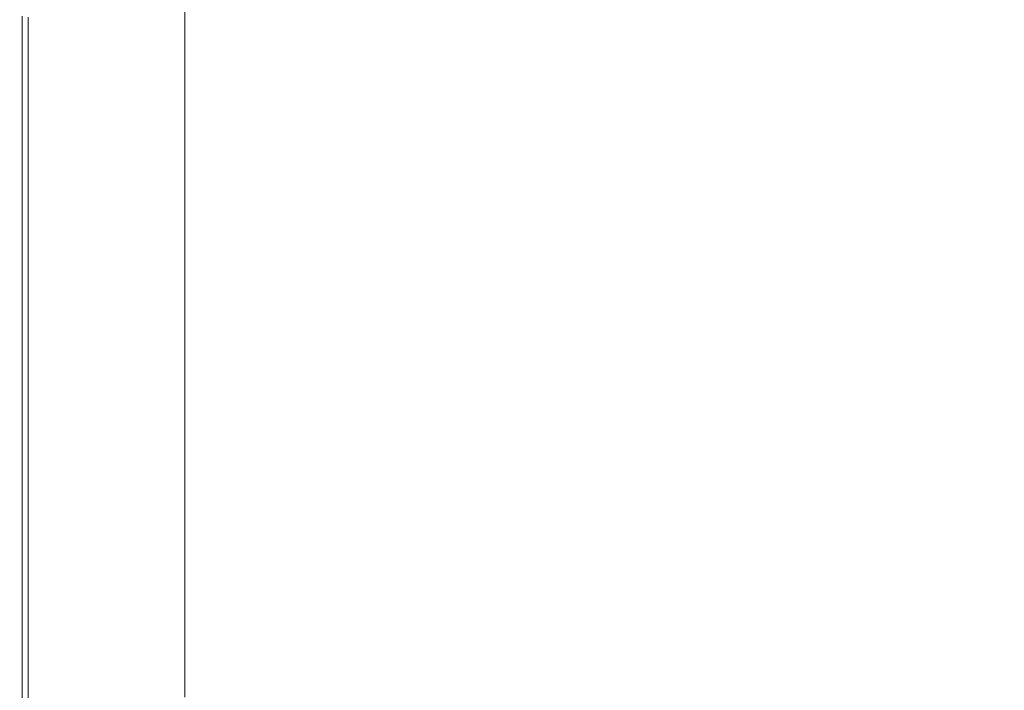
# Model space of a CAD drawing. Extents: x 0 to 1500, y -800 to 0.
# Drawn here: x 0 to 81, y -745 to -690 of the extents above; entities that cross this region are included whole.
import ezdxf

# ---------------------------------------------------------------- set-up
doc = ezdxf.new("R2010")
doc.units = 0
doc.header["$LTSCALE"] = 500
doc.header["$MEASUREMENT"] = 0
doc.layers.add('LUNA_CERAMIKA', color=7, linetype='Continuous')

msp = doc.modelspace()

# ---------------------------------------------------------------- linework, layer by layer
at = {"layer": 'LUNA_CERAMIKA', "lineweight": 0}
for points, invisible_edges in [([(10.206, -685.543, 409.923), (13.609, -684.23, 409.923), (13.609, -688.56, 409.923), (10.206, -689.893, 409.923)], 13), ([(37.53, -693.847, 446.67), (69.591, -689.46, 446.67), (67.466, -685.037, 446.67), (36.443, -689.471, 446.67)], 15), ([(71.765, -693.803, 446.67), (109.187, -689.38, 446.484), (105.792, -684.971, 446.484), (69.591, -689.46, 446.67)], 15), ([(7.017, -686.774, 409.923), (10.206, -685.543, 409.923), (10.206, -689.893, 409.923), (7.017, -691.142, 409.923)], 15), ([(7.017, -686.774, 409.923), (7.017, -691.142, 409.923), (4.254, -692.225, 409.923), (4.254, -687.841, 409.923)], 15), ([(4.254, -687.841, 409.923), (4.254, -692.225, 409.923), (2.127, -693.058, 409.923), (2.127, -688.661, 409.923)], 15), ([(0.852, -689.154, 409.923), (2.127, -688.661, 409.923), (2.127, -693.058, 409.923), (0.852, -693.558, 409.923)], 15), ([(10.206, -689.893, 409.923), (13.609, -688.56, 409.923), (13.609, -692.941, 409.923), (10.206, -694.294, 409.923)], 13), ([(0.215, -689.4, 410.441), (0.215, -693.808, 410.441), (0.001, -693.891, 411.995), (0.001, -689.482, 411.995)], 14), ([(0.001, -689.482, 426.552), (0.001, -693.891, 426.552), (0.001, -693.891, 432.934), (0.001, -689.482, 432.934)], 15), ([(0.001, -689.482, 411.995), (0.001, -693.891, 411.995), (0.001, -693.891, 415.102), (0.001, -689.482, 415.102)], 15), ([(0.071, -689.482, 444.35), (0.001, -689.482, 442.121), (0.001, -693.891, 442.121), (0.071, -693.891, 444.35)], 15), ([(0.001, -689.482, 420.281), (0.001, -689.482, 415.102), (0.001, -693.891, 415.102), (0.001, -693.891, 420.281)], 15), ([(0.001, -689.482, 442.121), (0.001, -689.482, 438.45), (0.001, -693.891, 438.45), (0.001, -693.891, 442.121)], 15), ([(0.001, -689.482, 432.934), (0.001, -693.891, 432.934), (0.001, -693.891, 438.45), (0.001, -689.482, 438.45)], 15), ([(0.001, -689.482, 426.552), (0.001, -689.482, 420.281), (0.001, -693.891, 420.281), (0.001, -693.891, 426.552)], 15), ([(0.071, -689.482, 444.35), (0.071, -693.891, 444.35), (0.277, -693.891, 445.543), (0.277, -689.482, 445.543)], 15), ([(0.215, -689.4, 410.441), (0.852, -689.154, 409.923), (0.852, -693.558, 409.923), (0.215, -693.808, 410.441)], 15), ([(0.277, -689.482, 445.543), (0.277, -693.891, 445.543), (0.687, -693.891, 446.106), (0.687, -689.482, 446.106)], 15), ([(1.374, -689.482, 446.445), (0.687, -689.482, 446.106), (0.687, -693.891, 446.106), (1.374, -693.891, 446.445)], 13), ([(5.471, -689.481, 446.613), (1.374, -689.482, 446.445), (1.374, -693.891, 446.445), (5.579, -693.887, 446.613)], 15), ([(5.471, -689.481, 446.613), (5.579, -693.887, 446.613), (16.55, -693.874, 446.67), (16.115, -689.478, 446.67)], 15), ([(16.115, -689.478, 446.67), (16.55, -693.874, 446.67), (37.53, -693.847, 446.67), (36.443, -689.471, 446.67)], 15), ([(38.646, -698.243, 446.67), (71.765, -693.803, 446.67), (69.591, -689.46, 446.67), (37.53, -693.847, 446.67)], 15), ([(73.995, -698.133, 446.67), (112.666, -693.682, 446.484), (109.187, -689.38, 446.484), (71.765, -693.803, 446.67)], 15), ([(7.017, -691.142, 409.923), (10.206, -689.893, 409.923), (10.206, -694.294, 409.923), (7.017, -695.563, 409.923)], 15), ([(7.017, -691.142, 409.923), (7.017, -695.563, 409.923), (4.254, -696.663, 409.923), (4.254, -692.225, 409.923)], 15), ([(4.254, -692.225, 409.923), (4.254, -696.663, 409.923), (2.127, -697.508, 409.923), (2.127, -693.058, 409.923)], 15), ([(0.215, -693.808, 410.441), (0.852, -693.558, 409.923), (0.852, -698.016, 409.923), (0.215, -698.269, 410.441)], 7), ([(0.852, -693.558, 409.923), (2.127, -693.058, 409.923), (2.127, -697.508, 409.923), (0.852, -698.016, 409.923)], 15), ([(10.206, -698.836, 409.923), (10.206, -694.294, 409.923), (13.609, -692.941, 409.923), (13.609, -697.462, 409.923)], 11), ([(0.215, -693.808, 410.441), (0.215, -698.269, 410.441), (0.001, -698.354, 411.995), (0.001, -693.891, 411.995)], 15), ([(0.001, -693.891, 411.995), (0.001, -698.354, 411.995), (0.001, -698.354, 415.102), (0.001, -693.891, 415.102)], 15), ([(0.001, -693.891, 426.552), (0.001, -693.891, 420.281), (0.001, -698.354, 420.281), (0.001, -698.354, 426.552)], 15), ([(0.001, -693.891, 420.281), (0.001, -693.891, 415.102), (0.001, -698.354, 415.102), (0.001, -698.354, 420.281)], 15), ([(0.071, -693.891, 444.35), (0.001, -693.891, 442.121), (0.001, -698.354, 442.121), (0.071, -698.354, 444.35)], 15), ([(0.001, -693.891, 442.121), (0.001, -693.891, 438.45), (0.001, -698.354, 438.45), (0.001, -698.354, 442.121)], 15), ([(0.001, -693.891, 432.934), (0.001, -698.354, 432.934), (0.001, -698.354, 438.45), (0.001, -693.891, 438.45)], 15), ([(0.001, -693.891, 426.552), (0.001, -698.354, 426.552), (0.001, -698.354, 432.934), (0.001, -693.891, 432.934)], 15), ([(0.071, -693.891, 444.35), (0.071, -698.354, 444.35), (0.277, -698.354, 445.543), (0.277, -693.891, 445.543)], 15), ([(0.277, -693.891, 445.543), (0.277, -698.354, 445.543), (0.687, -698.354, 446.106), (0.687, -693.891, 446.106)], 11), ([(1.374, -693.891, 446.445), (0.687, -693.891, 446.106), (0.687, -698.354, 446.106), (1.374, -698.354, 446.445)], 15), ([(5.579, -693.887, 446.613), (1.374, -693.891, 446.445), (1.374, -698.354, 446.445), (5.691, -698.343, 446.613)], 15), ([(5.579, -693.887, 446.613), (5.691, -698.343, 446.613), (16.997, -698.31, 446.67), (16.55, -693.874, 446.67)], 15), ([(7.017, -700.124, 409.923), (7.017, -695.563, 409.923), (10.206, -694.294, 409.923), (10.206, -698.836, 409.923)], 15), ([(16.55, -693.874, 446.67), (16.997, -698.31, 446.67), (38.646, -698.243, 446.67), (37.53, -693.847, 446.67)], 15), ([(71.765, -693.803, 446.67), (38.646, -698.243, 446.67), (39.791, -702.737, 446.67), (73.995, -698.133, 446.67)], 15), ([(112.666, -693.682, 446.484), (73.995, -698.133, 446.67), (76.284, -702.516, 446.67), (116.233, -697.932, 446.484)], 15), ([(7.017, -695.563, 409.923), (7.017, -700.124, 409.923), (4.254, -696.663, 409.923), (7.017, -695.563, 409.923)], 15), ([(4.254, -696.663, 409.923), (7.017, -700.124, 409.923), (4.254, -701.241, 409.923), (2.127, -697.508, 409.923)], 15), ([(0.852, -702.615, 409.923), (0.852, -698.016, 409.923), (2.127, -697.508, 409.923), (2.127, -702.099, 409.923)], 15), ([(2.127, -702.099, 409.923), (2.127, -697.508, 409.923), (4.254, -701.241, 409.923), (2.127, -702.099, 409.923)], 15), ([(10.206, -703.61, 409.923), (10.206, -698.836, 409.923), (13.609, -697.462, 409.923), (13.609, -702.214, 409.923)], 11), ([(0.215, -702.872, 410.441), (0.001, -702.958, 411.995), (0.001, -698.354, 411.995), (0.215, -698.269, 410.441)], 15), ([(0.001, -702.958, 426.552), (0.001, -702.958, 432.934), (0.001, -698.354, 432.934), (0.001, -698.354, 426.552)], 15), ([(0.001, -702.958, 426.552), (0.001, -698.354, 426.552), (0.001, -698.354, 420.281), (0.001, -702.958, 420.281)], 15), ([(0.071, -702.958, 444.35), (0.071, -698.354, 444.35), (0.001, -698.354, 442.121), (0.001, -702.958, 442.121)], 15), ([(0.001, -702.958, 432.934), (0.001, -702.958, 438.45), (0.001, -698.354, 438.45), (0.001, -698.354, 432.934)], 15), ([(0.001, -702.958, 442.121), (0.001, -698.354, 442.121), (0.001, -698.354, 438.45), (0.001, -702.958, 438.45)], 15), ([(0.001, -702.958, 420.281), (0.001, -698.354, 420.281), (0.001, -698.354, 415.102), (0.001, -702.958, 415.102)], 15), ([(0.001, -702.958, 411.995), (0.001, -702.958, 415.102), (0.001, -698.354, 415.102), (0.001, -698.354, 411.995)], 15), ([(0.071, -702.958, 444.35), (0.277, -702.958, 445.543), (0.277, -698.354, 445.543), (0.071, -698.354, 444.35)], 15), ([(0.215, -702.872, 410.441), (0.215, -698.269, 410.441), (0.852, -698.016, 409.923), (0.852, -702.615, 409.923)], 14), ([(0.277, -702.958, 445.543), (0.687, -702.958, 446.106), (0.687, -698.354, 446.106), (0.277, -698.354, 445.543)], 13), ([(1.374, -702.958, 446.445), (1.374, -698.354, 446.445), (0.687, -698.354, 446.106), (0.687, -702.958, 446.106)], 15), ([(5.805, -702.936, 446.613), (5.691, -698.343, 446.613), (1.374, -698.354, 446.445), (1.374, -702.958, 446.445)], 15), ([(5.805, -702.936, 446.613), (17.455, -702.87, 446.67), (16.997, -698.31, 446.67), (5.691, -698.343, 446.613)], 15), ([(16.997, -698.31, 446.67), (17.455, -702.87, 446.67), (38.646, -698.243, 446.67), (16.997, -698.31, 446.67)], 15), ([(38.646, -698.243, 446.67), (17.455, -702.87, 446.67), (17.891, -707.661, 446.67), (39.791, -702.737, 446.67)], 15), ([(73.995, -698.133, 446.67), (39.791, -702.737, 446.67), (40.882, -707.455, 446.67), (76.284, -702.516, 446.67)], 15), ([(116.233, -697.932, 446.484), (76.284, -702.516, 446.67), (78.468, -707.112, 446.67), (119.893, -702.181, 446.484)], 15), ([(7.017, -704.919, 409.923), (7.017, -700.124, 409.923), (10.206, -698.836, 409.923), (10.206, -703.61, 409.923)], 15), ([(7.017, -700.124, 409.923), (7.017, -704.919, 409.923), (4.254, -701.241, 409.923), (7.017, -700.124, 409.923)], 15), ([(4.254, -701.241, 409.923), (7.017, -704.919, 409.923), (4.254, -706.053, 409.923), (2.127, -702.099, 409.923)], 15), ([(0.852, -707.449, 409.923), (0.852, -702.615, 409.923), (2.127, -702.099, 409.923), (2.127, -706.926, 409.923)], 15), ([(2.127, -706.926, 409.923), (2.127, -702.099, 409.923), (4.254, -706.053, 409.923), (2.127, -706.926, 409.923)], 15), ([(13.609, -702.214, 409.923), (13.609, -707.289, 409.923), (10.206, -703.61, 409.923), (13.609, -702.214, 409.923)], 14), ([(80.382, -712.083, 446.67), (123.657, -706.624, 446.493), (119.893, -702.181, 446.484), (78.468, -707.112, 446.67)], 15), ([(0.215, -707.711, 410.441), (0.001, -707.798, 411.995), (0.001, -702.958, 411.995), (0.215, -702.872, 410.441)], 7), ([(0.071, -707.798, 444.35), (0.071, -702.958, 444.35), (0.001, -702.958, 442.121), (0.001, -707.798, 442.121)], 15), ([(0.001, -707.798, 426.552), (0.001, -707.798, 432.934), (0.001, -702.958, 432.934), (0.001, -702.958, 426.552)], 15), ([(0.001, -707.798, 426.552), (0.001, -702.958, 426.552), (0.001, -702.958, 420.281), (0.001, -707.798, 420.281)], 15), ([(0.001, -707.798, 411.995), (0.001, -707.798, 415.102), (0.001, -702.958, 415.102), (0.001, -702.958, 411.995)], 15), ([(0.001, -707.798, 432.934), (0.001, -707.798, 438.45), (0.001, -702.958, 438.45), (0.001, -702.958, 432.934)], 15), ([(0.001, -707.798, 442.121), (0.001, -702.958, 442.121), (0.001, -702.958, 438.45), (0.001, -707.798, 438.45)], 15), ([(0.001, -707.798, 420.281), (0.001, -702.958, 420.281), (0.001, -702.958, 415.102), (0.001, -707.798, 415.102)], 15), ([(0.071, -707.798, 444.35), (0.277, -707.798, 445.543), (0.277, -702.958, 445.543), (0.071, -702.958, 444.35)], 15), ([(0.215, -707.711, 410.441), (0.215, -702.872, 410.441), (0.852, -702.615, 409.923), (0.852, -707.449, 409.923)], 15), ([(0.277, -707.798, 445.543), (0.687, -707.798, 446.106), (0.687, -702.958, 446.106), (0.277, -702.958, 445.543)], 13), ([(1.374, -707.798, 446.445), (1.374, -702.958, 446.445), (0.687, -702.958, 446.106), (0.687, -707.798, 446.106)], 15), ([(5.915, -707.764, 446.613), (5.805, -702.936, 446.613), (1.374, -702.958, 446.445), (1.374, -707.798, 446.445)], 15), ([(5.915, -707.764, 446.613), (17.891, -707.661, 446.67), (17.455, -702.87, 446.67), (5.805, -702.936, 446.613)], 15), ([(39.791, -702.737, 446.67), (17.891, -707.661, 446.67), (18.273, -712.79, 446.67), (40.882, -707.455, 446.67)], 15), ([(41.839, -712.525, 446.67), (78.468, -707.112, 446.67), (76.284, -702.516, 446.67), (40.882, -707.455, 446.67)], 15), ([(10.206, -708.709, 409.923), (7.017, -704.919, 409.923), (10.206, -703.61, 409.923), (13.609, -707.289, 409.923)], 15), ([(7.017, -704.919, 409.923), (7.017, -710.04, 409.923), (4.254, -711.193, 409.923), (4.254, -706.053, 409.923)], 15), ([(7.017, -710.04, 409.923), (7.017, -704.919, 409.923), (10.206, -708.709, 409.923), (7.017, -710.04, 409.923)], 15), ([(4.254, -706.053, 409.923), (4.254, -711.193, 409.923), (2.127, -712.08, 409.923), (2.127, -706.926, 409.923)], 15), ([(0.852, -707.449, 409.923), (2.127, -706.926, 409.923), (2.127, -712.08, 409.923), (0.852, -712.612, 409.923)], 15), ([(13.609, -707.289, 409.923), (13.609, -712.78, 409.923), (10.206, -708.709, 409.923), (13.609, -707.289, 409.923)], 14), ([(42.579, -718.073, 446.67), (80.382, -712.083, 446.67), (78.468, -707.112, 446.67), (41.839, -712.525, 446.67)], 15), ([(81.86, -717.587, 446.67), (127.527, -711.455, 446.517), (123.657, -706.624, 446.493), (80.382, -712.083, 446.67)], 15), ([(0.215, -707.711, 410.441), (0.215, -712.879, 410.441), (0.001, -712.967, 411.995), (0.001, -707.798, 411.995)], 15), ([(0.071, -707.798, 444.35), (0.001, -707.798, 442.121), (0.001, -712.967, 442.121), (0.071, -712.967, 444.35)], 15), ([(0.001, -707.798, 411.995), (0.001, -712.967, 411.995), (0.001, -712.967, 415.102), (0.001, -707.798, 415.102)], 15), ([(0.001, -707.798, 426.552), (0.001, -712.967, 426.552), (0.001, -712.967, 432.934), (0.001, -707.798, 432.934)], 15), ([(0.001, -707.798, 426.552), (0.001, -707.798, 420.281), (0.001, -712.967, 420.281), (0.001, -712.967, 426.552)], 15), ([(0.001, -707.798, 420.281), (0.001, -707.798, 415.102), (0.001, -712.967, 415.102), (0.001, -712.967, 420.281)], 15), ([(0.001, -707.798, 442.121), (0.001, -707.798, 438.45), (0.001, -712.967, 438.45), (0.001, -712.967, 442.121)], 15), ([(0.001, -707.798, 432.934), (0.001, -712.967, 432.934), (0.001, -712.967, 438.45), (0.001, -707.798, 438.45)], 15), ([(0.071, -707.798, 444.35), (0.071, -712.967, 444.35), (0.277, -712.967, 445.543), (0.277, -707.798, 445.543)], 15), ([(0.215, -707.711, 410.441), (0.852, -707.449, 409.923), (0.852, -712.612, 409.923), (0.215, -712.879, 410.441)], 7), ([(0.277, -707.798, 445.543), (0.277, -712.967, 445.543), (0.687, -712.967, 446.106), (0.687, -707.798, 446.106)], 15), ([(1.374, -707.798, 446.445), (0.687, -707.798, 446.106), (0.687, -712.967, 446.106), (1.374, -712.967, 446.445)], 13), ([(5.915, -707.764, 446.613), (1.374, -707.798, 446.445), (1.374, -712.967, 446.445), (6.01, -712.923, 446.613)], 15), ([(5.915, -707.764, 446.613), (6.01, -712.923, 446.613), (18.273, -712.79, 446.67), (17.891, -707.661, 446.67)], 15), ([(41.839, -712.525, 446.67), (40.882, -707.455, 446.67), (18.273, -712.79, 446.67), (41.839, -712.525, 446.67)], 15), ([(10.206, -714.225, 409.923), (7.017, -710.04, 409.923), (10.206, -708.709, 409.923), (13.609, -712.78, 409.923)], 15), ([(7.017, -710.04, 409.923), (7.017, -715.58, 409.923), (4.254, -716.754, 409.923), (4.254, -711.193, 409.923)], 15), ([(7.017, -715.58, 409.923), (7.017, -710.04, 409.923), (10.206, -714.225, 409.923), (7.017, -715.58, 409.923)], 15), ([(4.254, -711.193, 409.923), (4.254, -716.754, 409.923), (2.127, -717.657, 409.923), (2.127, -712.08, 409.923)], 15), ([(0.852, -712.612, 409.923), (2.127, -712.08, 409.923), (2.127, -717.657, 409.923), (0.852, -718.199, 409.923)], 15), ([(81.86, -717.587, 446.67), (80.382, -712.083, 446.67), (42.579, -718.073, 446.67), (81.86, -717.587, 446.67)], 15), ([(0.215, -712.879, 410.441), (0.215, -718.47, 410.441), (0.001, -718.56, 411.995), (0.001, -712.967, 411.995)], 14), ([(0.001, -712.967, 411.995), (0.001, -718.56, 411.995), (0.001, -718.56, 415.102), (0.001, -712.967, 415.102)], 15), ([(0.071, -712.967, 444.35), (0.001, -712.967, 442.121), (0.001, -718.56, 442.121), (0.071, -718.56, 444.35)], 15), ([(0.001, -712.967, 442.121), (0.001, -712.967, 438.45), (0.001, -718.56, 438.45), (0.001, -718.56, 442.121)], 15), ([(0.001, -712.967, 420.281), (0.001, -712.967, 415.102), (0.001, -718.56, 415.102), (0.001, -718.56, 420.281)], 15), ([(0.001, -712.967, 426.552), (0.001, -712.967, 420.281), (0.001, -718.56, 420.281), (0.001, -718.56, 426.552)], 15), ([(0.001, -712.967, 426.552), (0.001, -718.56, 426.552), (0.001, -718.56, 432.934), (0.001, -712.967, 432.934)], 15), ([(0.001, -712.967, 432.934), (0.001, -718.56, 432.934), (0.001, -718.56, 438.45), (0.001, -712.967, 438.45)], 15), ([(0.071, -712.967, 444.35), (0.071, -718.56, 444.35), (0.277, -718.56, 445.543), (0.277, -712.967, 445.543)], 15), ([(0.215, -712.879, 410.441), (0.852, -712.612, 409.923), (0.852, -718.199, 409.923), (0.215, -718.47, 410.441)], 15), ([(0.277, -712.967, 445.543), (0.277, -718.56, 445.543), (0.687, -718.56, 446.106), (0.687, -712.967, 446.106)], 11), ([(1.374, -712.967, 446.445), (0.687, -712.967, 446.106), (0.687, -718.56, 446.106), (1.374, -718.56, 446.445)], 15), ([(6.01, -712.923, 446.613), (1.374, -712.967, 446.445), (1.374, -718.56, 446.445), (6.085, -718.511, 446.613)], 15), ([(6.01, -712.923, 446.613), (6.085, -718.511, 446.613), (18.569, -718.365, 446.67), (18.273, -712.79, 446.67)], 15), ([(10.206, -720.252, 409.923), (10.206, -714.225, 409.923), (13.609, -712.78, 409.923), (13.609, -718.779, 409.923)], 11), ([(18.569, -718.365, 446.67), (42.579, -718.073, 446.67), (41.839, -712.525, 446.67), (18.273, -712.79, 446.67)], 15), ([(7.017, -721.632, 409.923), (7.017, -715.58, 409.923), (10.206, -714.225, 409.923), (10.206, -720.252, 409.923)], 15), ([(7.017, -715.58, 409.923), (7.017, -721.632, 409.923), (4.254, -716.754, 409.923), (7.017, -715.58, 409.923)], 15), ([(4.254, -716.754, 409.923), (7.017, -721.632, 409.923), (4.254, -722.829, 409.923), (2.127, -717.657, 409.923)], 15), ([(0.852, -724.301, 409.923), (0.852, -718.199, 409.923), (2.127, -717.657, 409.923), (2.127, -723.749, 409.923)], 15), ([(2.127, -723.749, 409.923), (2.127, -717.657, 409.923), (4.254, -722.829, 409.923), (2.127, -723.749, 409.923)], 15), ([(81.86, -717.587, 446.67), (42.579, -718.073, 446.67), (43.018, -724.227, 446.67), (82.739, -723.785, 446.67)], 15), ([(0.215, -724.578, 410.441), (0.001, -724.67, 411.995), (0.001, -718.56, 411.995), (0.215, -718.47, 410.441)], 15), ([(0.001, -724.67, 411.995), (0.001, -724.67, 415.102), (0.001, -718.56, 415.102), (0.001, -718.56, 411.995)], 15), ([(0.001, -724.67, 426.552), (0.001, -724.67, 432.934), (0.001, -718.56, 432.934), (0.001, -718.56, 426.552)], 15), ([(0.001, -724.67, 420.281), (0.001, -718.56, 420.281), (0.001, -718.56, 415.102), (0.001, -724.67, 415.102)], 15), ([(0.071, -724.67, 444.35), (0.071, -718.56, 444.35), (0.001, -718.56, 442.121), (0.001, -724.67, 442.121)], 15), ([(0.001, -724.67, 442.121), (0.001, -718.56, 442.121), (0.001, -718.56, 438.45), (0.001, -724.67, 438.45)], 15), ([(0.001, -724.67, 426.552), (0.001, -718.56, 426.552), (0.001, -718.56, 420.281), (0.001, -724.67, 420.281)], 15), ([(0.001, -724.67, 432.934), (0.001, -724.67, 438.45), (0.001, -718.56, 438.45), (0.001, -718.56, 432.934)], 15), ([(0.071, -724.67, 444.35), (0.277, -724.67, 445.543), (0.277, -718.56, 445.543), (0.071, -718.56, 444.35)], 15), ([(0.215, -724.578, 410.441), (0.215, -718.47, 410.441), (0.852, -718.199, 409.923), (0.852, -724.301, 409.923)], 14), ([(0.277, -724.67, 445.543), (0.687, -724.67, 446.106), (0.687, -718.56, 446.106), (0.277, -718.56, 445.543)], 15), ([(1.374, -724.67, 446.445), (1.374, -718.56, 446.445), (0.687, -718.56, 446.106), (0.687, -724.67, 446.106)], 11), ([(6.128, -724.625, 446.613), (6.085, -718.511, 446.613), (1.374, -718.56, 446.445), (1.374, -724.67, 446.445)], 15), ([(6.128, -724.625, 446.613), (18.745, -724.493, 446.67), (18.569, -718.365, 446.67), (6.085, -718.511, 446.613)], 15), ([(42.579, -718.073, 446.67), (18.569, -718.365, 446.67), (18.745, -724.493, 446.67), (43.018, -724.227, 446.67)], 15), ([(10.206, -726.46, 409.923), (10.206, -720.252, 409.923), (13.609, -718.779, 409.923), (13.609, -724.959, 409.923)], 11), ([(7.017, -727.867, 409.923), (7.017, -721.632, 409.923), (10.206, -720.252, 409.923), (10.206, -726.46, 409.923)], 15), ([(7.017, -721.632, 409.923), (7.017, -727.867, 409.923), (4.254, -722.829, 409.923), (7.017, -721.632, 409.923)], 15), ([(4.254, -722.829, 409.923), (7.017, -727.867, 409.923), (4.254, -729.087, 409.923), (2.127, -723.749, 409.923)], 15), ([(0.215, -730.869, 410.441), (0.215, -724.578, 410.441), (0.852, -724.301, 409.923), (0.852, -730.588, 409.923)], 14), ([(0.852, -730.588, 409.923), (0.852, -724.301, 409.923), (2.127, -723.749, 409.923), (2.127, -730.025, 409.923)], 15), ([(2.127, -730.025, 409.923), (2.127, -723.749, 409.923), (4.254, -729.087, 409.923), (2.127, -730.025, 409.923)], 15), ([(43.018, -724.227, 446.67), (18.745, -724.493, 446.67), (18.83, -730.826, 446.67), (43.231, -730.62, 446.67)], 15), ([(82.739, -723.785, 446.67), (43.018, -724.227, 446.67), (43.231, -730.62, 446.67), (83.167, -730.278, 446.67)], 15), ([(0.215, -730.869, 410.441), (0.001, -730.963, 411.995), (0.001, -724.67, 411.995), (0.215, -724.578, 410.441)], 15), ([(0.001, -730.963, 426.552), (0.001, -724.67, 426.552), (0.001, -724.67, 420.281), (0.001, -730.963, 420.281)], 15), ([(0.001, -730.963, 432.934), (0.001, -730.963, 438.45), (0.001, -724.67, 438.45), (0.001, -724.67, 432.934)], 15), ([(0.001, -730.963, 442.121), (0.001, -724.67, 442.121), (0.001, -724.67, 438.45), (0.001, -730.963, 438.45)], 15), ([(0.001, -730.963, 411.995), (0.001, -730.963, 415.102), (0.001, -724.67, 415.102), (0.001, -724.67, 411.995)], 15), ([(0.001, -730.963, 420.281), (0.001, -724.67, 420.281), (0.001, -724.67, 415.102), (0.001, -730.963, 415.102)], 15), ([(0.071, -730.963, 444.35), (0.071, -724.67, 444.35), (0.001, -724.67, 442.121), (0.001, -730.963, 442.121)], 15), ([(0.001, -730.963, 426.552), (0.001, -730.963, 432.934), (0.001, -724.67, 432.934), (0.001, -724.67, 426.552)], 15), ([(0.071, -730.963, 444.35), (0.277, -730.963, 445.543), (0.277, -724.67, 445.543), (0.071, -724.67, 444.35)], 15), ([(0.277, -730.963, 445.543), (0.687, -730.963, 446.106), (0.687, -724.67, 446.106), (0.277, -724.67, 445.543)], 15), ([(1.374, -730.963, 446.445), (1.374, -724.67, 446.445), (0.687, -724.67, 446.106), (0.687, -730.963, 446.106)], 11), ([(6.15, -730.929, 446.613), (6.128, -724.625, 446.613), (1.374, -724.67, 446.445), (1.374, -730.963, 446.445)], 15), ([(6.15, -730.929, 446.613), (18.83, -730.826, 446.67), (18.745, -724.493, 446.67), (6.128, -724.625, 446.613)], 15), ([(13.609, -724.959, 409.923), (13.609, -730.992, 409.923), (10.206, -726.46, 409.923), (13.609, -724.959, 409.923)], 14), ([(10.206, -732.521, 409.923), (7.017, -727.867, 409.923), (10.206, -726.46, 409.923), (13.609, -730.992, 409.923)], 15), ([(7.017, -727.867, 409.923), (7.017, -733.954, 409.923), (4.254, -735.196, 409.923), (4.254, -729.087, 409.923)], 15), ([(7.017, -733.954, 409.923), (7.017, -727.867, 409.923), (10.206, -732.521, 409.923), (7.017, -733.954, 409.923)], 15), ([(4.254, -729.087, 409.923), (4.254, -735.196, 409.923), (2.127, -736.152, 409.923), (2.127, -730.025, 409.923)], 15), ([(0.852, -730.588, 409.923), (2.127, -730.025, 409.923), (2.127, -736.152, 409.923), (0.852, -736.725, 409.923)], 15), ([(0.215, -730.869, 410.441), (0.215, -737.012, 410.441), (0.001, -737.108, 411.995), (0.001, -730.963, 411.995)], 14), ([(0.215, -730.869, 410.441), (0.852, -730.588, 409.923), (0.852, -736.725, 409.923), (0.215, -737.012, 410.441)], 15), ([(6.15, -730.929, 446.613), (6.157, -737.086, 446.613), (18.857, -737.019, 446.67), (18.83, -730.826, 446.67)], 15), ([(18.857, -737.019, 446.67), (43.297, -736.886, 446.67), (43.231, -730.62, 446.67), (18.83, -730.826, 446.67)], 15), ([(43.231, -730.62, 446.67), (43.297, -736.886, 446.67), (83.3, -736.665, 446.67), (83.167, -730.278, 446.67)], 15), ([(0.001, -730.963, 442.121), (0.001, -730.963, 438.45), (0.001, -737.108, 438.45), (0.001, -737.108, 442.121)], 15), ([(0.001, -730.963, 432.934), (0.001, -737.108, 432.934), (0.001, -737.108, 438.45), (0.001, -730.963, 438.45)], 15), ([(0.001, -730.963, 411.995), (0.001, -737.108, 411.995), (0.001, -737.108, 415.102), (0.001, -730.963, 415.102)], 15), ([(0.001, -730.963, 420.281), (0.001, -730.963, 415.102), (0.001, -737.108, 415.102), (0.001, -737.108, 420.281)], 15), ([(0.001, -730.963, 426.552), (0.001, -737.108, 426.552), (0.001, -737.108, 432.934), (0.001, -730.963, 432.934)], 15), ([(0.071, -730.963, 444.35), (0.001, -730.963, 442.121), (0.001, -737.108, 442.121), (0.071, -737.108, 444.35)], 15), ([(0.001, -730.963, 426.552), (0.001, -730.963, 420.281), (0.001, -737.108, 420.281), (0.001, -737.108, 426.552)], 15), ([(0.071, -730.963, 444.35), (0.071, -737.108, 444.35), (0.277, -737.108, 445.543), (0.277, -730.963, 445.543)], 15), ([(0.277, -730.963, 445.543), (0.277, -737.108, 445.543), (0.687, -737.108, 446.106), (0.687, -730.963, 446.106)], 11), ([(1.374, -730.963, 446.445), (0.687, -730.963, 446.106), (0.687, -737.108, 446.106), (1.374, -737.108, 446.445)], 15), ([(6.15, -730.929, 446.613), (1.374, -730.963, 446.445), (1.374, -737.108, 446.445), (6.157, -737.086, 446.613)], 15), ([(13.609, -730.992, 409.923), (13.609, -736.551, 409.923), (10.206, -732.521, 409.923), (13.609, -730.992, 409.923)], 14), ([(10.206, -738.106, 409.923), (7.017, -733.954, 409.923), (10.206, -732.521, 409.923), (13.609, -736.551, 409.923)], 15), ([(7.017, -733.954, 409.923), (7.017, -739.563, 409.923), (4.254, -740.826, 409.923), (4.254, -735.196, 409.923)], 15), ([(7.017, -739.563, 409.923), (7.017, -733.954, 409.923), (10.206, -738.106, 409.923), (7.017, -739.563, 409.923)], 15), ([(4.254, -735.196, 409.923), (4.254, -740.826, 409.923), (2.127, -741.798, 409.923), (2.127, -736.152, 409.923)], 15), ([(0.852, -736.725, 409.923), (2.127, -736.152, 409.923), (2.127, -741.798, 409.923), (0.852, -742.381, 409.923)], 15), ([(10.206, -742.886, 409.923), (10.206, -738.106, 409.923), (13.609, -736.551, 409.923), (13.609, -741.309, 409.923)], 11), ([(0.215, -737.012, 410.441), (0.215, -742.672, 410.441), (0.001, -742.77, 411.995), (0.001, -737.108, 411.995)], 15), ([(0.001, -737.108, 411.995), (0.001, -742.77, 411.995), (0.001, -742.77, 415.102), (0.001, -737.108, 415.102)], 15), ([(0.071, -737.108, 444.35), (0.001, -737.108, 442.121), (0.001, -742.77, 442.121), (0.071, -742.77, 444.35)], 15), ([(0.001, -737.108, 432.934), (0.001, -742.77, 432.934), (0.001, -742.77, 438.45), (0.001, -737.108, 438.45)], 15), ([(0.001, -737.108, 442.121), (0.001, -737.108, 438.45), (0.001, -742.77, 438.45), (0.001, -742.77, 442.121)], 15), ([(0.001, -737.108, 420.281), (0.001, -737.108, 415.102), (0.001, -742.77, 415.102), (0.001, -742.77, 420.281)], 15), ([(0.001, -737.108, 426.552), (0.001, -742.77, 426.552), (0.001, -742.77, 432.934), (0.001, -737.108, 432.934)], 15), ([(0.001, -737.108, 426.552), (0.001, -737.108, 420.281), (0.001, -742.77, 420.281), (0.001, -742.77, 426.552)], 15), ([(0.071, -737.108, 444.35), (0.071, -742.77, 444.35), (0.277, -742.77, 445.543), (0.277, -737.108, 445.543)], 15), ([(0.215, -737.012, 410.441), (0.852, -736.725, 409.923), (0.852, -742.381, 409.923), (0.215, -742.672, 410.441)], 7), ([(0.277, -737.108, 445.543), (0.277, -742.77, 445.543), (0.687, -742.77, 446.106), (0.687, -737.108, 446.106)], 11), ([(1.374, -737.108, 446.445), (0.687, -737.108, 446.106), (0.687, -742.77, 446.106), (1.374, -742.77, 446.445)], 15), ([(6.157, -737.086, 446.613), (1.374, -737.108, 446.445), (1.374, -742.77, 446.445), (6.155, -742.759, 446.613)], 15), ([(6.157, -737.086, 446.613), (6.155, -742.759, 446.613), (18.854, -742.725, 446.67), (18.857, -737.019, 446.67)], 15), ([(18.854, -742.725, 446.67), (43.29, -742.659, 446.67), (43.297, -736.886, 446.67), (18.857, -737.019, 446.67)], 15), ([(43.297, -736.886, 446.67), (43.29, -742.659, 446.67), (83.286, -742.548, 446.67), (83.3, -736.665, 446.67)], 15), ([(7.017, -744.364, 409.923), (7.017, -739.563, 409.923), (10.206, -738.106, 409.923), (10.206, -742.886, 409.923)], 15), ([(7.017, -739.563, 409.923), (7.017, -744.364, 409.923), (4.254, -740.826, 409.923), (7.017, -739.563, 409.923)], 15), ([(4.254, -740.826, 409.923), (7.017, -744.364, 409.923), (4.254, -745.645, 409.923), (2.127, -741.798, 409.923)], 15), ([(10.206, -747.091, 409.923), (10.206, -742.886, 409.923), (13.609, -741.309, 409.923), (13.609, -745.495, 409.923)], 11), ([(0.852, -747.222, 409.923), (0.852, -742.381, 409.923), (2.127, -741.798, 409.923), (2.127, -746.631, 409.923)], 15), ([(2.127, -746.631, 409.923), (2.127, -741.798, 409.923), (4.254, -745.645, 409.923), (2.127, -746.631, 409.923)], 15), ([(0.215, -747.517, 410.441), (0.001, -747.616, 411.995), (0.001, -742.77, 411.995), (0.215, -742.672, 410.441)], 7), ([(0.001, -747.616, 411.995), (0.001, -747.616, 415.102), (0.001, -742.77, 415.102), (0.001, -742.77, 411.995)], 15), ([(0.001, -747.616, 442.121), (0.001, -742.77, 442.121), (0.001, -742.77, 438.45), (0.001, -747.616, 438.45)], 15), ([(0.001, -747.616, 426.552), (0.001, -747.616, 432.934), (0.001, -742.77, 432.934), (0.001, -742.77, 426.552)], 15), ([(0.001, -747.616, 420.281), (0.001, -742.77, 420.281), (0.001, -742.77, 415.102), (0.001, -747.616, 415.102)], 15), ([(0.001, -747.616, 426.552), (0.001, -742.77, 426.552), (0.001, -742.77, 420.281), (0.001, -747.616, 420.281)], 15), ([(0.071, -747.616, 444.35), (0.071, -742.77, 444.35), (0.001, -742.77, 442.121), (0.001, -747.616, 442.121)], 15), ([(0.001, -747.616, 432.934), (0.001, -747.616, 438.45), (0.001, -742.77, 438.45), (0.001, -742.77, 432.934)], 15), ([(0.071, -747.616, 444.35), (0.277, -747.616, 445.543), (0.277, -742.77, 445.543), (0.071, -742.77, 444.35)], 15), ([(0.215, -747.517, 410.441), (0.215, -742.672, 410.441), (0.852, -742.381, 409.923), (0.852, -747.222, 409.923)], 15), ([(0.277, -747.616, 445.543), (0.687, -747.616, 446.106), (0.687, -742.77, 446.106), (0.277, -742.77, 445.543)], 15), ([(1.374, -747.616, 446.445), (1.374, -742.77, 446.445), (0.687, -742.77, 446.106), (0.687, -747.616, 446.106)], 11), ([(6.155, -747.612, 446.613), (6.155, -742.759, 446.613), (1.374, -742.77, 446.445), (1.374, -747.616, 446.445)], 15), ([(6.155, -747.612, 446.613), (18.852, -747.598, 446.67), (18.854, -742.725, 446.67), (6.155, -742.759, 446.613)], 15), ([(7.017, -748.588, 409.923), (7.017, -744.364, 409.923), (10.206, -742.886, 409.923), (10.206, -747.091, 409.923)], 15), ([(43.287, -747.572, 446.67), (43.29, -742.659, 446.67), (18.854, -742.725, 446.67), (18.852, -747.598, 446.67)], 15), ([(83.286, -742.548, 446.67), (43.29, -742.659, 446.67), (43.287, -747.572, 446.67), (83.277, -747.527, 446.67)], 15), ([(7.017, -744.364, 409.923), (7.017, -748.588, 409.923), (4.254, -745.645, 409.923), (7.017, -744.364, 409.923)], 15)]:
    msp.add_3dface(points, dxfattribs=dict(at, invisible_edges=invisible_edges))

doc.saveas('drawing.dxf')
